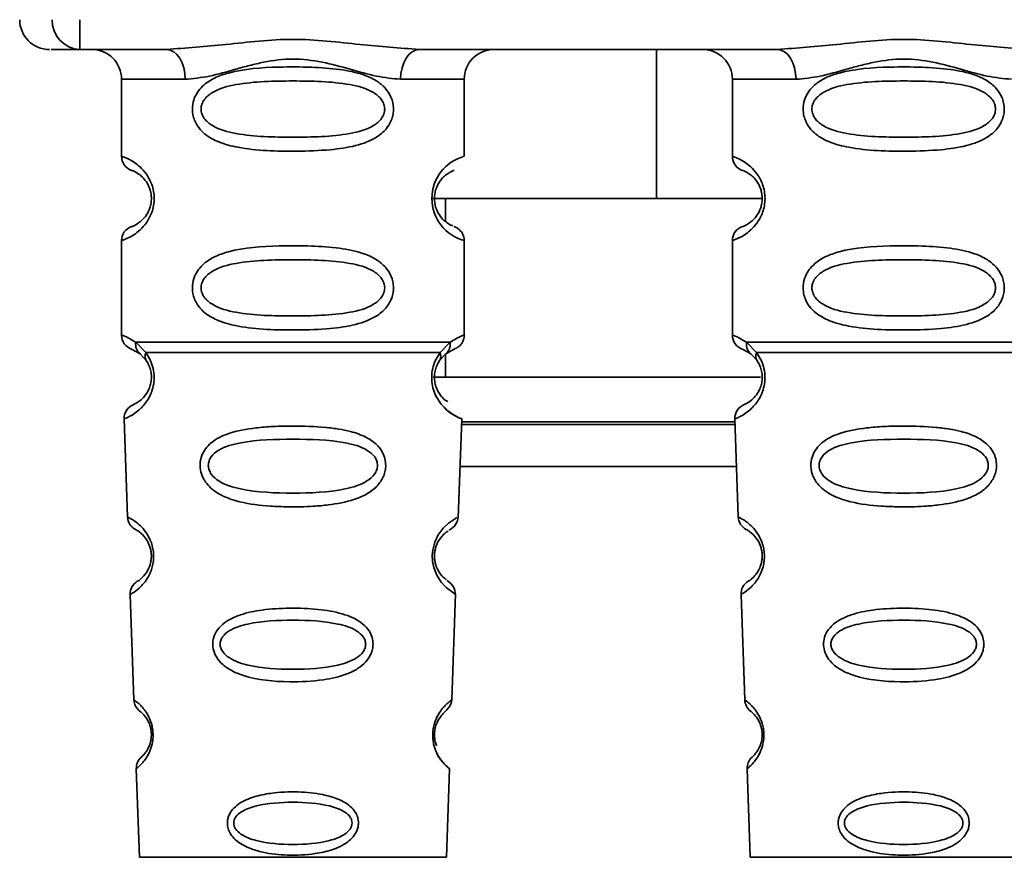
# Paper-space layout 'Blatt1' of a CAD drawing. Units: millimetres. Extents: x 0 to 5940, y 0 to 4200.
# Drawn here: x 1253 to 1286, y 2686 to 2714 of the extents above; entities that cross this region are included whole.
import ezdxf

# ---------------------------------------------------------------- set-up
doc = ezdxf.new("R2010")
doc.units = ezdxf.units.MM
doc.header["$LTSCALE"] = 10

psp = doc.layouts.new('Blatt1')

# ---------------------------------------------------------------- linework, layer by layer
at = {"color": 7, "linetype": 'Continuous', "lineweight": 35}
for p, q in [((1255.433, 2713.943), (1255.433, 2712.943)), ((1258.339, 2712.943), (1255.433, 2712.943)), ((1278.839, 2712.943), (1266.824, 2712.943)), ((1274.779, 2707.943), (1274.779, 2712.943)), ((1256.831, 2711.943), (1256.831, 2709.357)), ((1256.831, 2711.943), (1258.967, 2711.943)), ((1266.195, 2711.943), (1268.331, 2711.943)), ((1268.331, 2709.357), (1268.331, 2711.943)), ((1277.331, 2711.943), (1277.331, 2709.357)), ((1277.331, 2711.943), (1279.467, 2711.943)), ((1267.239, 2707.943), (1274.779, 2707.943)), ((1267.707, 2707.943), (1267.707, 2707.177)), ((1278.331, 2707.943), (1274.779, 2707.943)), ((1256.831, 2706.529), (1256.831, 2703.357)), ((1268.331, 2703.357), (1268.331, 2706.529)), ((1277.331, 2706.529), (1277.331, 2703.357)), ((1257.305, 2703.118), (1257.642, 2702.769)), ((1267.52, 2702.769), (1267.857, 2703.118)), ((1277.805, 2703.118), (1278.142, 2702.769)), ((1257.165, 2702.886), (1257.453, 2702.726)), ((1257.453, 2702.726), (1257.658, 2702.505)), ((1267.504, 2702.505), (1267.709, 2702.726)), ((1267.707, 2702.723), (1267.707, 2701.943)), ((1267.709, 2702.726), (1267.998, 2702.886)), ((1277.665, 2702.886), (1277.953, 2702.726)), ((1277.953, 2702.726), (1278.158, 2702.505)), ((1267.287, 2701.943), (1278.279, 2701.943)), ((1256.915, 2700.544), (1257.03, 2697.253)), ((1268.132, 2697.229), (1268.247, 2700.544)), ((1268.241, 2700.357), (1277.422, 2700.357)), ((1277.419, 2700.443), (1268.244, 2700.443)), ((1277.415, 2700.544), (1277.53, 2697.253)), ((1268.192, 2698.943), (1277.471, 2698.943)), ((1257.121, 2694.65), (1257.244, 2691.116)), ((1267.918, 2691.116), (1268.042, 2694.67)), ((1277.621, 2694.65), (1277.744, 2691.116)), ((1257.325, 2688.802), (1257.429, 2685.829)), ((1267.734, 2685.829), (1267.837, 2688.802)), ((1277.825, 2688.802), (1277.929, 2685.829)), ((1257.429, 2685.829), (1267.734, 2685.829)), ((1277.929, 2685.829), (1288.234, 2685.829))]:
    psp.add_line(p, q, dxfattribs=at)
at = {"color": 7, "linetype": 'Continuous', "lineweight": 35, "flags": 128}
for points in [[(1258.967, 2711.943), (1258.955, 2712.138), (1258.919, 2712.326), (1258.861, 2712.499), (1258.783, 2712.65), (1258.688, 2712.775), (1258.579, 2712.867), (1258.461, 2712.924), (1258.339, 2712.943)], [(1266.824, 2712.943), (1266.701, 2712.924), (1266.583, 2712.867), (1266.475, 2712.775), (1266.379, 2712.65), (1266.301, 2712.499), (1266.243, 2712.326), (1266.207, 2712.138), (1266.195, 2711.943)], [(1279.467, 2711.943), (1279.455, 2712.138), (1279.419, 2712.326), (1279.361, 2712.499), (1279.283, 2712.65), (1279.188, 2712.775), (1279.079, 2712.867), (1278.961, 2712.924), (1278.839, 2712.943)], [(1268.006, 2694.671), (1268.03, 2694.657), (1267.724, 2694.882), (1267.556, 2695.066), (1267.407, 2695.302), (1267.308, 2695.554), (1267.267, 2695.756), (1267.256, 2695.965), (1267.272, 2696.14), (1267.343, 2696.411), (1267.46, 2696.652), (1267.624, 2696.874), (1267.803, 2697.045), (1268.033, 2697.201), (1268.045, 2697.208), (1268.052, 2697.212), (1268.052, 2697.212), (1268.053, 2697.212), (1268.053, 2697.212), (1268.053, 2697.212), (1268.053, 2697.212), (1268.053, 2697.212), (1268.053, 2697.212), (1268.087, 2697.23)]]:
    psp.add_lwpolyline(points, dxfattribs=at)
at = {"color": 7, "linetype": 'Continuous', "lineweight": 35}
for centre, radius, start, end in [((1254.411, 2713.943), 1, 180, 270), ((1255.47, 2713.908), 0.966, 177.9134, 267.7491), ((1255.831, 2711.943), 1, 0, 90), ((1269.331, 2711.943), 1, 90, 180), ((1276.331, 2711.943), 1, 0, 90), ((1257.331, 2709.357), 0.5, 180, 250.5288), ((1268.713, 2707.943), 1.465, 105.1096, 254.8904), ((1277.831, 2709.357), 0.5, 180, 250.5288), ((1257.331, 2706.529), 0.5, 109.4712, 180), ((1277.831, 2706.529), 0.5, 109.4712, 180), ((1257.331, 2703.357), 0.5, 180, 250.5288), ((1277.831, 2703.357), 0.5, 180, 250.5288), ((1257.415, 2700.561), 0.5, 112.8915, 182), ((1277.915, 2700.561), 0.5, 112.8915, 182), ((1257.53, 2697.271), 0.5, 182, 242.2512), ((1278.03, 2697.271), 0.5, 182, 242.2512), ((1257.621, 2694.668), 0.5, 121.7488, 182), ((1278.121, 2694.668), 0.5, 121.7488, 182), ((1257.744, 2691.134), 0.5, 182, 232.521), ((1278.244, 2691.134), 0.5, 182, 232.521), ((1257.825, 2688.819), 0.5, 131.479, 182), ((1278.325, 2688.819), 0.5, 131.479, 182)]:
    psp.add_arc(centre, radius, start, end, dxfattribs=at)
for points, knots in [([(1258.339, 2712.943), (1258.997, 2712.994), (1260.375, 2713.1), (1262.581, 2713.377), (1264.788, 2713.1), (1266.165, 2712.994), (1266.824, 2712.943)], [0, 0, 0, 0, 0.23916, 0.500012, 0.760859, 1, 1, 1, 1]), ([(1278.839, 2712.943), (1279.497, 2712.994), (1280.875, 2713.1), (1283.081, 2713.377), (1285.288, 2713.1), (1286.665, 2712.994), (1287.324, 2712.943)], [0, 0, 0, 0, 0.2391603, 0.5000117, 0.7608587, 1, 1, 1, 1]), ([(1255.433, 2712.943), (1255.099, 2712.943), (1254.503, 2712.943), (1254.477, 2712.943), (1254.465, 2712.943)], [0, 0, 0, 0, 0.559545, 1, 1, 1, 1]), ([(1266.195, 2711.943), (1265.928, 2711.969), (1265.392, 2712.02), (1264.505, 2712.284), (1263.574, 2712.537), (1262.581, 2712.662), (1261.755, 2712.559), (1261.124, 2712.409), (1260.51, 2712.241), (1259.77, 2712.019), (1259.234, 2711.968), (1258.967, 2711.943)], [0, 0, 0, 0, 0.12455, 0.249954, 0.375378, 0.499928, 0.624498, 0.687186, 0.750025, 0.875449, 1, 1, 1, 1]), ([(1286.695, 2711.943), (1286.428, 2711.969), (1285.892, 2712.02), (1285.005, 2712.284), (1284.074, 2712.537), (1283.081, 2712.662), (1282.255, 2712.559), (1281.624, 2712.409), (1281.01, 2712.241), (1280.27, 2712.019), (1279.734, 2711.968), (1279.467, 2711.943)], [0, 0, 0, 0, 0.12455, 0.249954, 0.375378, 0.499928, 0.624498, 0.687186, 0.750025, 0.875449, 1, 1, 1, 1]), ([(1265.957, 2710.943), (1265.954, 2710.886), (1265.948, 2710.77), (1265.889, 2710.56), (1265.737, 2710.275), (1265.346, 2709.93), (1264.687, 2709.687), (1263.765, 2709.556), (1262.425, 2709.511), (1261.117, 2709.549), (1260.121, 2709.803), (1259.681, 2710.04), (1259.416, 2710.304), (1259.284, 2710.534), (1259.211, 2710.775), (1259.195, 2711.043), (1259.266, 2711.322), (1259.408, 2711.569), (1259.628, 2711.798), (1259.964, 2712.008), (1260.764, 2712.286), (1261.89, 2712.361), (1263.165, 2712.359), (1264.128, 2712.292), (1264.86, 2712.147), (1265.368, 2711.919), (1265.682, 2711.668), (1265.861, 2711.398), (1265.944, 2711.153), (1265.953, 2711.012), (1265.957, 2710.943)], [0, 0, 0, 0, 0.0102005, 0.0207559, 0.0392255, 0.0700133, 0.1214434, 0.1748939, 0.2427276, 0.3613144, 0.4041843, 0.4393285, 0.4589125, 0.4765943, 0.4887814, 0.5045468, 0.523557, 0.5397989, 0.5577196, 0.5851956, 0.6173855, 0.7221028, 0.7866186, 0.8441752, 0.8965528, 0.9269858, 0.9531703, 0.974931, 0.9877522, 1, 1, 1, 1]), ([(1286.457, 2710.943), (1286.454, 2710.886), (1286.448, 2710.77), (1286.389, 2710.56), (1286.237, 2710.275), (1285.846, 2709.93), (1285.187, 2709.687), (1284.265, 2709.556), (1282.925, 2709.511), (1281.617, 2709.549), (1280.621, 2709.803), (1280.181, 2710.04), (1279.916, 2710.304), (1279.784, 2710.534), (1279.711, 2710.775), (1279.695, 2711.043), (1279.766, 2711.322), (1279.908, 2711.569), (1280.128, 2711.798), (1280.464, 2712.008), (1281.264, 2712.286), (1282.39, 2712.361), (1283.665, 2712.359), (1284.628, 2712.292), (1285.36, 2712.147), (1285.868, 2711.919), (1286.182, 2711.668), (1286.361, 2711.398), (1286.444, 2711.153), (1286.453, 2711.012), (1286.457, 2710.943)], [0, 0, 0, 0, 0.010201, 0.020756, 0.039226, 0.070013, 0.121443, 0.174894, 0.242728, 0.361314, 0.404184, 0.439328, 0.458912, 0.476594, 0.488781, 0.504547, 0.523557, 0.539799, 0.55772, 0.585196, 0.617386, 0.722103, 0.786619, 0.844175, 0.896553, 0.926986, 0.95317, 0.974931, 0.987752, 1, 1, 1, 1]), ([(1265.663, 2710.943), (1265.658, 2710.888), (1265.645, 2710.775), (1265.528, 2710.566), (1265.166, 2710.275), (1264.164, 2710.018), (1262.581, 2709.989), (1260.999, 2710.017), (1260.051, 2710.262), (1259.723, 2710.494), (1259.6, 2710.625), (1259.52, 2710.776), (1259.489, 2710.943), (1259.519, 2711.111), (1259.632, 2711.32), (1259.998, 2711.612), (1260.997, 2711.868), (1262.582, 2711.898), (1264.164, 2711.868), (1265.166, 2711.612), (1265.529, 2711.32), (1265.646, 2711.11), (1265.658, 2710.997), (1265.663, 2710.943)], [0, 0, 0, 0, 0.011634, 0.023932, 0.051138, 0.113547, 0.249964, 0.386378, 0.448774, 0.463369, 0.476129, 0.488517, 0.500058, 0.511545, 0.524007, 0.551227, 0.613625, 0.750035, 0.886454, 0.948843, 0.976063, 0.98857, 1, 1, 1, 1]), ([(1286.163, 2710.943), (1286.158, 2710.888), (1286.145, 2710.775), (1286.028, 2710.566), (1285.666, 2710.275), (1284.664, 2710.018), (1283.081, 2709.989), (1281.499, 2710.017), (1280.551, 2710.262), (1280.223, 2710.494), (1280.1, 2710.625), (1280.02, 2710.776), (1279.989, 2710.943), (1280.019, 2711.111), (1280.132, 2711.32), (1280.498, 2711.612), (1281.497, 2711.868), (1283.082, 2711.898), (1284.664, 2711.868), (1285.666, 2711.612), (1286.029, 2711.32), (1286.146, 2711.11), (1286.158, 2710.997), (1286.163, 2710.943)], [0, 0, 0, 0, 0.011634, 0.0239322, 0.0511377, 0.1135471, 0.2499637, 0.3863785, 0.4487743, 0.4633691, 0.4761294, 0.4885166, 0.5000581, 0.511545, 0.5240072, 0.5512273, 0.613625, 0.7500353, 0.8864541, 0.9488432, 0.9760625, 0.9885697, 1, 1, 1, 1]), ([(1256.831, 2709.357), (1256.858, 2709.35), (1256.905, 2709.336), (1257.19, 2709.208), (1257.45, 2709.01), (1257.664, 2708.782), (1257.83, 2708.485), (1257.911, 2708.187), (1257.934, 2707.942), (1257.911, 2707.699), (1257.83, 2707.4), (1257.665, 2707.107), (1257.444, 2706.87), (1257.173, 2706.668), (1256.897, 2706.547), (1256.854, 2706.535), (1256.831, 2706.529)], [0, 0, 0, 0, 0.150725, 0.267591, 0.324108, 0.383898, 0.441886, 0.471397, 0.499961, 0.528883, 0.558089, 0.616222, 0.674351, 0.738405, 0.860657, 1, 1, 1, 1]), ([(1277.331, 2709.357), (1277.358, 2709.35), (1277.405, 2709.336), (1277.69, 2709.208), (1277.95, 2709.01), (1278.164, 2708.782), (1278.33, 2708.485), (1278.411, 2708.187), (1278.434, 2707.942), (1278.411, 2707.699), (1278.33, 2707.4), (1278.165, 2707.107), (1277.944, 2706.87), (1277.673, 2706.668), (1277.397, 2706.547), (1277.354, 2706.535), (1277.331, 2706.529)], [0, 0, 0, 0, 0.150725, 0.267591, 0.324108, 0.383898, 0.441886, 0.471397, 0.499961, 0.528883, 0.558089, 0.616222, 0.674351, 0.738405, 0.860657, 1, 1, 1, 1]), ([(1257.165, 2708.886), (1257.207, 2708.879), (1257.269, 2708.869), (1257.608, 2708.612), (1257.768, 2708.32), (1257.822, 2708.11), (1257.836, 2707.943), (1257.822, 2707.776), (1257.768, 2707.566), (1257.609, 2707.275), (1257.268, 2707.017), (1257.207, 2707.007), (1257.165, 2707)], [0, 0, 0, 0, 0.272886, 0.397681, 0.452115, 0.477196, 0.499978, 0.522952, 0.547878, 0.602315, 0.727127, 1, 1, 1, 1]), ([(1267.949, 2707.025), (1267.914, 2707.032), (1267.858, 2707.044), (1267.554, 2707.275), (1267.395, 2707.565), (1267.341, 2707.775), (1267.327, 2707.942), (1267.341, 2708.11), (1267.394, 2708.32), (1267.554, 2708.611), (1267.894, 2708.869), (1267.956, 2708.879), (1267.998, 2708.886)], [0, 0, 0, 0, 0.230139, 0.362309, 0.419934, 0.445981, 0.470624, 0.494792, 0.521315, 0.578949, 0.711099, 1, 1, 1, 1]), ([(1277.665, 2708.886), (1277.707, 2708.879), (1277.769, 2708.869), (1278.108, 2708.612), (1278.268, 2708.32), (1278.322, 2708.11), (1278.336, 2707.943), (1278.322, 2707.776), (1278.268, 2707.566), (1278.109, 2707.275), (1277.768, 2707.017), (1277.707, 2707.007), (1277.665, 2707)], [0, 0, 0, 0, 0.272886, 0.397681, 0.452115, 0.477196, 0.499978, 0.522952, 0.547878, 0.602315, 0.727127, 1, 1, 1, 1]), ([(1268.331, 2706.529), (1268.327, 2706.579), (1268.318, 2706.68), (1268.242, 2706.822), (1268.129, 2706.939), (1268.032, 2706.983), (1267.985, 2707.005)], [0, 0, 0, 0, 0.251104, 0.507195, 0.759591, 1, 1, 1, 1]), ([(1265.957, 2704.943), (1265.954, 2704.886), (1265.948, 2704.77), (1265.889, 2704.56), (1265.737, 2704.275), (1265.346, 2703.93), (1264.687, 2703.687), (1263.765, 2703.556), (1262.425, 2703.511), (1261.117, 2703.549), (1260.121, 2703.803), (1259.681, 2704.04), (1259.416, 2704.304), (1259.284, 2704.534), (1259.211, 2704.775), (1259.195, 2705.043), (1259.266, 2705.322), (1259.408, 2705.569), (1259.628, 2705.798), (1259.964, 2706.008), (1260.764, 2706.286), (1261.89, 2706.361), (1263.165, 2706.359), (1264.128, 2706.292), (1264.86, 2706.147), (1265.368, 2705.919), (1265.682, 2705.668), (1265.861, 2705.398), (1265.944, 2705.153), (1265.953, 2705.012), (1265.957, 2704.943)], [0, 0, 0, 0, 0.010201, 0.020756, 0.039226, 0.070013, 0.121443, 0.174894, 0.242728, 0.361314, 0.404184, 0.439328, 0.458912, 0.476594, 0.488781, 0.504547, 0.523557, 0.539799, 0.55772, 0.585196, 0.617386, 0.722103, 0.786619, 0.844175, 0.896553, 0.926986, 0.95317, 0.974931, 0.987752, 1, 1, 1, 1]), ([(1286.457, 2704.943), (1286.454, 2704.886), (1286.448, 2704.77), (1286.389, 2704.56), (1286.237, 2704.275), (1285.846, 2703.93), (1285.187, 2703.687), (1284.265, 2703.556), (1282.925, 2703.511), (1281.617, 2703.549), (1280.621, 2703.803), (1280.181, 2704.04), (1279.916, 2704.304), (1279.784, 2704.534), (1279.711, 2704.775), (1279.695, 2705.043), (1279.766, 2705.322), (1279.908, 2705.569), (1280.128, 2705.798), (1280.464, 2706.008), (1281.264, 2706.286), (1282.39, 2706.361), (1283.665, 2706.359), (1284.628, 2706.292), (1285.36, 2706.147), (1285.868, 2705.919), (1286.182, 2705.668), (1286.361, 2705.398), (1286.444, 2705.153), (1286.453, 2705.012), (1286.457, 2704.943)], [0, 0, 0, 0, 0.010201, 0.020756, 0.039226, 0.070013, 0.121443, 0.174894, 0.242728, 0.361314, 0.404184, 0.439328, 0.458912, 0.476594, 0.488781, 0.504547, 0.523557, 0.539799, 0.55772, 0.585196, 0.617386, 0.722103, 0.786619, 0.844175, 0.896553, 0.926986, 0.95317, 0.974931, 0.987752, 1, 1, 1, 1]), ([(1265.663, 2704.943), (1265.658, 2704.888), (1265.645, 2704.775), (1265.528, 2704.566), (1265.166, 2704.275), (1264.164, 2704.018), (1262.581, 2703.989), (1260.999, 2704.017), (1260.051, 2704.262), (1259.723, 2704.494), (1259.6, 2704.625), (1259.52, 2704.776), (1259.489, 2704.943), (1259.519, 2705.111), (1259.632, 2705.32), (1259.998, 2705.612), (1260.997, 2705.868), (1262.582, 2705.898), (1264.164, 2705.868), (1265.166, 2705.612), (1265.529, 2705.32), (1265.646, 2705.11), (1265.658, 2704.997), (1265.663, 2704.943)], [0, 0, 0, 0, 0.011634, 0.023932, 0.051138, 0.113547, 0.249964, 0.386378, 0.448774, 0.463369, 0.476129, 0.488517, 0.500058, 0.511545, 0.524007, 0.551227, 0.613625, 0.750035, 0.886454, 0.948843, 0.976063, 0.98857, 1, 1, 1, 1]), ([(1286.163, 2704.943), (1286.158, 2704.888), (1286.145, 2704.775), (1286.028, 2704.566), (1285.666, 2704.275), (1284.664, 2704.018), (1283.081, 2703.989), (1281.499, 2704.017), (1280.551, 2704.262), (1280.223, 2704.494), (1280.1, 2704.625), (1280.02, 2704.776), (1279.989, 2704.943), (1280.019, 2705.111), (1280.132, 2705.32), (1280.498, 2705.612), (1281.497, 2705.868), (1283.082, 2705.898), (1284.664, 2705.868), (1285.666, 2705.612), (1286.029, 2705.32), (1286.146, 2705.11), (1286.158, 2704.997), (1286.163, 2704.943)], [0, 0, 0, 0, 0.011634, 0.023932, 0.051138, 0.113547, 0.249964, 0.386378, 0.448774, 0.463369, 0.476129, 0.488517, 0.500058, 0.511545, 0.524007, 0.551227, 0.613625, 0.750035, 0.886454, 0.948843, 0.976063, 0.98857, 1, 1, 1, 1]), ([(1256.831, 2703.357), (1256.854, 2703.355), (1256.897, 2703.351), (1257.172, 2703.194), (1257.305, 2703.118)], [0, 0, 0, 0, 0.515102, 1, 1, 1, 1]), ([(1267.857, 2703.118), (1267.982, 2703.192), (1268.239, 2703.344), (1268.374, 2703.373), (1268.331, 2703.357), (1268.331, 2703.357)], [0, 0, 0, 0, 0.48768, 0.999896, 1, 1, 1, 1]), ([(1267.998, 2702.886), (1268.044, 2702.907), (1268.137, 2702.949), (1268.246, 2703.064), (1268.318, 2703.205), (1268.327, 2703.307), (1268.331, 2703.357)], [0, 0, 0, 0, 0.243986, 0.5, 0.756014, 1, 1, 1, 1]), ([(1277.331, 2703.357), (1277.354, 2703.355), (1277.397, 2703.351), (1277.672, 2703.194), (1277.805, 2703.118)], [0, 0, 0, 0, 0.515102, 1, 1, 1, 1]), ([(1257.453, 2702.726), (1257.428, 2702.75), (1257.376, 2702.798), (1257.326, 2702.895), (1257.299, 2703.003), (1257.303, 2703.08), (1257.305, 2703.118)], [0, 0, 0, 0, 0.246339, 0.5, 0.753661, 1, 1, 1, 1]), ([(1267.857, 2703.118), (1267.859, 2703.08), (1267.864, 2703.003), (1267.836, 2702.895), (1267.786, 2702.798), (1267.735, 2702.75), (1267.709, 2702.726)], [0, 0, 0, 0, 0.246335, 0.499993, 0.753655, 1, 1, 1, 1]), ([(1277.953, 2702.726), (1277.928, 2702.75), (1277.876, 2702.798), (1277.826, 2702.895), (1277.799, 2703.003), (1277.803, 2703.08), (1277.805, 2703.118)], [0, 0, 0, 0, 0.2463387, 0.5, 0.7536613, 1, 1, 1, 1]), ([(1257.642, 2702.769), (1257.689, 2702.7), (1257.777, 2702.571), (1257.88, 2702.309), (1257.933, 2702.016), (1257.917, 2701.716), (1257.845, 2701.442), (1257.695, 2701.138), (1257.407, 2700.802), (1257.017, 2700.577), (1256.952, 2700.556), (1256.915, 2700.544)], [0, 0, 0, 0, 0.064193, 0.122042, 0.181033, 0.239778, 0.297299, 0.360828, 0.486293, 0.704662, 1, 1, 1, 1]), ([(1257.658, 2702.505), (1257.648, 2702.523), (1257.628, 2702.56), (1257.616, 2702.625), (1257.619, 2702.695), (1257.635, 2702.744), (1257.642, 2702.769)], [0, 0, 0, 0, 0.247778, 0.5, 0.752222, 1, 1, 1, 1]), ([(1268.247, 2700.544), (1268.21, 2700.556), (1268.146, 2700.576), (1267.756, 2700.803), (1267.467, 2701.138), (1267.318, 2701.442), (1267.245, 2701.716), (1267.23, 2702.016), (1267.282, 2702.309), (1267.386, 2702.571), (1267.474, 2702.7), (1267.52, 2702.769)], [0, 0, 0, 0, 0.295557, 0.513717, 0.639169, 0.702596, 0.760149, 0.818976, 0.877993, 0.935765, 1, 1, 1, 1]), ([(1267.52, 2702.769), (1267.528, 2702.744), (1267.543, 2702.695), (1267.546, 2702.625), (1267.535, 2702.56), (1267.514, 2702.523), (1267.504, 2702.505)], [0, 0, 0, 0, 0.2477726, 0.4999892, 0.7522113, 1, 1, 1, 1]), ([(1278.142, 2702.769), (1278.189, 2702.7), (1278.277, 2702.571), (1278.38, 2702.309), (1278.433, 2702.016), (1278.417, 2701.716), (1278.345, 2701.442), (1278.195, 2701.138), (1277.907, 2700.802), (1277.517, 2700.577), (1277.452, 2700.556), (1277.415, 2700.544)], [0, 0, 0, 0, 0.064193, 0.122042, 0.181033, 0.239778, 0.297299, 0.360828, 0.486293, 0.704662, 1, 1, 1, 1]), ([(1278.158, 2702.505), (1278.148, 2702.523), (1278.128, 2702.56), (1278.116, 2702.625), (1278.119, 2702.695), (1278.135, 2702.744), (1278.142, 2702.769)], [0, 0, 0, 0, 0.247778, 0.5, 0.752222, 1, 1, 1, 1]), ([(1257.658, 2702.505), (1257.686, 2702.461), (1257.738, 2702.379), (1257.793, 2702.23), (1257.82, 2702.102), (1257.831, 2702.002), (1257.832, 2701.902), (1257.82, 2701.771), (1257.782, 2701.615), (1257.689, 2701.41), (1257.493, 2701.166), (1257.27, 2701.042), (1257.237, 2701.029), (1257.22, 2701.022)], [0, 0, 0, 0, 0.058745, 0.110581, 0.135315, 0.15916, 0.182987, 0.207562, 0.257353, 0.315839, 0.44033, 0.71384, 1, 1, 1, 1]), ([(1267.776, 2701.124), (1267.725, 2701.154), (1267.639, 2701.203), (1267.473, 2701.411), (1267.381, 2701.615), (1267.342, 2701.771), (1267.33, 2701.902), (1267.331, 2702.003), (1267.342, 2702.103), (1267.37, 2702.23), (1267.425, 2702.379), (1267.476, 2702.461), (1267.504, 2702.505)], [0, 0, 0, 0, 0.302289, 0.499522, 0.592138, 0.670991, 0.710162, 0.747885, 0.785797, 0.825515, 0.905684, 1, 1, 1, 1]), ([(1278.158, 2702.505), (1278.186, 2702.461), (1278.238, 2702.379), (1278.293, 2702.23), (1278.32, 2702.102), (1278.331, 2702.002), (1278.332, 2701.902), (1278.32, 2701.771), (1278.282, 2701.615), (1278.189, 2701.41), (1277.993, 2701.166), (1277.77, 2701.042), (1277.737, 2701.029), (1277.72, 2701.022)], [0, 0, 0, 0, 0.058745, 0.110581, 0.135315, 0.15916, 0.182987, 0.207562, 0.257353, 0.315839, 0.44033, 0.71384, 1, 1, 1, 1]), ([(1267.313, 2701.492), (1267.315, 2701.481), (1267.342, 2701.374), (1267.473, 2701.144), (1267.774, 2700.773), (1268.161, 2700.575), (1268.218, 2700.555), (1268.247, 2700.544)], [0, 0, 0, 0, 0.010263, 0.099734, 0.276426, 0.628556, 1, 1, 1, 1]), ([(1265.698, 2698.98), (1265.694, 2698.922), (1265.686, 2698.804), (1265.613, 2698.57), (1265.433, 2698.288), (1265.158, 2698.073), (1264.878, 2697.929), (1264.448, 2697.765), (1263.984, 2697.679), (1263.519, 2697.63), (1263.075, 2697.597), (1262.505, 2697.585), (1261.673, 2697.617), (1260.97, 2697.702), (1260.374, 2697.883), (1260.029, 2698.056), (1259.778, 2698.255), (1259.629, 2698.44), (1259.544, 2698.603), (1259.495, 2698.739), (1259.464, 2698.895), (1259.463, 2699.052), (1259.486, 2699.195), (1259.537, 2699.359), (1259.646, 2699.554), (1259.925, 2699.841), (1260.483, 2700.111), (1261.208, 2700.238), (1261.941, 2700.295), (1262.726, 2700.311), (1263.471, 2700.287), (1264.108, 2700.208), (1264.57, 2700.115), (1265.015, 2699.963), (1265.338, 2699.745), (1265.508, 2699.553), (1265.604, 2699.403), (1265.683, 2699.213), (1265.693, 2699.056), (1265.698, 2698.98)], [0, 0, 0, 0, 0.011162, 0.022755, 0.047507, 0.077604, 0.094659, 0.113319, 0.172802, 0.188755, 0.205542, 0.259762, 0.298644, 0.366846, 0.398758, 0.426439, 0.446999, 0.465363, 0.474645, 0.483599, 0.493714, 0.505416, 0.513577, 0.521915, 0.53935, 0.558746, 0.605894, 0.668612, 0.70689, 0.749958, 0.820438, 0.850609, 0.877513, 0.916192, 0.948444, 0.959451, 0.969763, 0.985287, 1, 1, 1, 1]), ([(1286.198, 2698.98), (1286.194, 2698.922), (1286.186, 2698.804), (1286.113, 2698.57), (1285.933, 2698.288), (1285.658, 2698.073), (1285.378, 2697.929), (1284.948, 2697.765), (1284.484, 2697.679), (1284.019, 2697.63), (1283.575, 2697.597), (1283.005, 2697.585), (1282.173, 2697.617), (1281.47, 2697.702), (1280.874, 2697.883), (1280.529, 2698.056), (1280.278, 2698.255), (1280.129, 2698.44), (1280.044, 2698.603), (1279.995, 2698.739), (1279.964, 2698.895), (1279.963, 2699.052), (1279.986, 2699.195), (1280.037, 2699.359), (1280.146, 2699.554), (1280.425, 2699.841), (1280.983, 2700.111), (1281.708, 2700.238), (1282.441, 2700.295), (1283.226, 2700.311), (1283.971, 2700.287), (1284.608, 2700.208), (1285.07, 2700.115), (1285.515, 2699.963), (1285.838, 2699.745), (1286.008, 2699.553), (1286.104, 2699.403), (1286.183, 2699.213), (1286.193, 2699.056), (1286.198, 2698.98)], [0, 0, 0, 0, 0.011162, 0.022755, 0.047507, 0.077604, 0.094659, 0.113319, 0.172802, 0.188755, 0.205542, 0.259762, 0.298644, 0.366846, 0.398758, 0.426439, 0.446999, 0.465363, 0.474645, 0.483599, 0.493714, 0.505416, 0.513577, 0.521915, 0.53935, 0.558746, 0.605894, 0.668612, 0.70689, 0.749958, 0.820438, 0.850609, 0.877513, 0.916192, 0.948444, 0.959451, 0.969763, 0.985287, 1, 1, 1, 1]), ([(1265.42, 2698.979), (1265.415, 2698.93), (1265.403, 2698.826), (1265.292, 2698.631), (1264.959, 2698.353), (1264.036, 2698.085), (1262.579, 2698.033), (1261.12, 2698.085), (1260.201, 2698.354), (1259.866, 2698.634), (1259.761, 2698.829), (1259.733, 2698.983), (1259.76, 2699.137), (1259.864, 2699.329), (1260.202, 2699.596), (1261.125, 2699.838), (1262.585, 2699.879), (1264.042, 2699.838), (1264.967, 2699.594), (1265.3, 2699.326), (1265.407, 2699.133), (1265.416, 2699.029), (1265.42, 2698.979)], [0, 0, 0, 0, 0.01142, 0.023977, 0.051231, 0.113616, 0.250015, 0.386383, 0.448718, 0.475921, 0.488457, 0.49987, 0.511362, 0.523807, 0.551046, 0.613547, 0.75002, 0.886492, 0.948929, 0.976102, 0.988558, 1, 1, 1, 1]), ([(1285.92, 2698.979), (1285.915, 2698.93), (1285.903, 2698.826), (1285.792, 2698.631), (1285.459, 2698.353), (1284.536, 2698.085), (1283.079, 2698.033), (1281.62, 2698.085), (1280.701, 2698.354), (1280.366, 2698.634), (1280.261, 2698.829), (1280.233, 2698.983), (1280.26, 2699.137), (1280.364, 2699.329), (1280.702, 2699.596), (1281.625, 2699.838), (1283.085, 2699.879), (1284.542, 2699.838), (1285.467, 2699.594), (1285.8, 2699.326), (1285.907, 2699.133), (1285.916, 2699.029), (1285.92, 2698.979)], [0, 0, 0, 0, 0.01142, 0.023977, 0.051231, 0.113616, 0.250015, 0.386383, 0.448718, 0.475921, 0.488457, 0.49987, 0.511362, 0.523807, 0.551046, 0.613547, 0.75002, 0.886492, 0.948929, 0.976102, 0.988558, 1, 1, 1, 1]), ([(1257.03, 2697.253), (1257.048, 2697.246), (1257.08, 2697.233), (1257.29, 2697.108), (1257.498, 2696.927), (1257.677, 2696.712), (1257.814, 2696.454), (1257.887, 2696.192), (1257.911, 2695.982), (1257.903, 2695.771), (1257.851, 2695.506), (1257.734, 2695.239), (1257.57, 2695.01), (1257.373, 2694.814), (1257.17, 2694.674), (1257.138, 2694.658), (1257.121, 2694.65)], [0, 0, 0, 0, 0.139873, 0.255263, 0.323092, 0.38094, 0.441434, 0.471578, 0.500069, 0.528691, 0.558651, 0.61896, 0.676962, 0.744451, 0.860964, 1, 1, 1, 1]), ([(1267.826, 2696.806), (1267.909, 2696.867), (1268.079, 2696.991), (1268.114, 2697.164), (1268.133, 2697.253)], [0, 0, 0, 0, 0.48635, 1, 1, 1, 1]), ([(1277.53, 2697.253), (1277.548, 2697.246), (1277.58, 2697.233), (1277.79, 2697.108), (1277.998, 2696.927), (1278.177, 2696.712), (1278.314, 2696.454), (1278.387, 2696.192), (1278.411, 2695.982), (1278.403, 2695.771), (1278.351, 2695.506), (1278.234, 2695.239), (1278.07, 2695.01), (1277.873, 2694.814), (1277.67, 2694.674), (1277.638, 2694.658), (1277.621, 2694.65)], [0, 0, 0, 0, 0.139873, 0.255263, 0.323092, 0.38094, 0.441434, 0.471578, 0.500069, 0.528691, 0.558651, 0.61896, 0.676962, 0.744451, 0.860964, 1, 1, 1, 1]), ([(1257.297, 2696.828), (1257.33, 2696.817), (1257.378, 2696.8), (1257.643, 2696.558), (1257.772, 2696.304), (1257.818, 2696.124), (1257.834, 2695.981), (1257.829, 2695.838), (1257.797, 2695.656), (1257.688, 2695.393), (1257.438, 2695.126), (1257.39, 2695.106), (1257.357, 2695.093)], [0, 0, 0, 0, 0.272921, 0.397867, 0.452295, 0.477314, 0.500122, 0.523023, 0.547484, 0.602338, 0.727248, 1, 1, 1, 1]), ([(1267.733, 2695.15), (1267.711, 2695.161), (1267.671, 2695.181), (1267.473, 2695.394), (1267.366, 2695.656), (1267.333, 2695.839), (1267.329, 2695.983), (1267.345, 2696.126), (1267.392, 2696.306), (1267.519, 2696.557), (1267.732, 2696.753), (1267.771, 2696.77), (1267.794, 2696.78)], [0, 0, 0, 0, 0.208152, 0.366885, 0.43616, 0.468091, 0.497136, 0.52632, 0.558072, 0.627412, 0.786548, 1, 1, 1, 1]), ([(1277.797, 2696.828), (1277.83, 2696.817), (1277.878, 2696.8), (1278.143, 2696.558), (1278.272, 2696.304), (1278.318, 2696.124), (1278.334, 2695.981), (1278.329, 2695.838), (1278.297, 2695.656), (1278.188, 2695.393), (1277.938, 2695.126), (1277.89, 2695.106), (1277.857, 2695.093)], [0, 0, 0, 0, 0.272921, 0.397867, 0.452295, 0.477314, 0.500122, 0.523023, 0.547484, 0.602338, 0.727248, 1, 1, 1, 1]), ([(1268.042, 2694.65), (1268.029, 2694.74), (1268.005, 2694.915), (1267.842, 2695.053), (1267.763, 2695.12)], [0, 0, 0, 0, 0.514302, 1, 1, 1, 1]), ([(1265.272, 2692.98), (1265.268, 2692.925), (1265.26, 2692.813), (1265.188, 2692.603), (1265.028, 2692.366), (1264.746, 2692.142), (1264.279, 2691.919), (1263.513, 2691.748), (1262.322, 2691.69), (1261.25, 2691.79), (1260.537, 2692.074), (1260.227, 2692.28), (1260.053, 2692.479), (1259.943, 2692.683), (1259.888, 2692.862), (1259.89, 2693.115), (1259.969, 2693.368), (1260.162, 2693.615), (1260.45, 2693.823), (1260.91, 2694.016), (1261.593, 2694.155), (1262.478, 2694.205), (1263.394, 2694.172), (1264.238, 2694.034), (1264.831, 2693.782), (1265.133, 2693.457), (1265.253, 2693.218), (1265.266, 2693.057), (1265.272, 2692.98)], [0, 0, 0, 0, 0.012283, 0.025036, 0.049924, 0.077797, 0.11008, 0.172569, 0.258475, 0.377275, 0.410832, 0.439724, 0.465534, 0.471989, 0.493271, 0.506911, 0.528432, 0.552471, 0.580743, 0.613775, 0.67177, 0.741693, 0.813193, 0.876714, 0.939033, 0.963959, 0.98255, 1, 1, 1, 1]), ([(1285.772, 2692.98), (1285.768, 2692.925), (1285.76, 2692.813), (1285.688, 2692.603), (1285.528, 2692.366), (1285.246, 2692.142), (1284.779, 2691.919), (1284.013, 2691.748), (1282.822, 2691.69), (1281.75, 2691.79), (1281.037, 2692.074), (1280.727, 2692.28), (1280.553, 2692.479), (1280.443, 2692.683), (1280.388, 2692.862), (1280.39, 2693.115), (1280.469, 2693.368), (1280.662, 2693.615), (1280.95, 2693.823), (1281.41, 2694.016), (1282.093, 2694.155), (1282.978, 2694.205), (1283.894, 2694.172), (1284.738, 2694.034), (1285.331, 2693.782), (1285.633, 2693.457), (1285.753, 2693.218), (1285.766, 2693.057), (1285.772, 2692.98)], [0, 0, 0, 0, 0.012283, 0.025036, 0.049924, 0.077797, 0.11008, 0.172569, 0.258475, 0.377275, 0.410832, 0.439724, 0.465534, 0.471989, 0.493271, 0.506911, 0.528432, 0.552471, 0.580743, 0.613775, 0.67177, 0.741693, 0.813193, 0.876714, 0.939033, 0.963959, 0.98255, 1, 1, 1, 1]), ([(1265.023, 2692.979), (1265.018, 2692.936), (1265.008, 2692.847), (1264.913, 2692.678), (1264.627, 2692.433), (1263.833, 2692.179), (1262.58, 2692.111), (1261.325, 2692.18), (1260.534, 2692.435), (1260.246, 2692.681), (1260.155, 2692.849), (1260.132, 2692.982), (1260.155, 2693.114), (1260.244, 2693.281), (1260.534, 2693.518), (1261.328, 2693.752), (1262.584, 2693.811), (1263.837, 2693.752), (1264.633, 2693.516), (1264.919, 2693.278), (1265.011, 2693.111), (1265.019, 2693.022), (1265.023, 2692.979)], [0, 0, 0, 0, 0.0114045, 0.023957, 0.0512034, 0.1135996, 0.249995, 0.386365, 0.4487226, 0.4759251, 0.4884422, 0.4998824, 0.5113695, 0.5238151, 0.5510493, 0.6135521, 0.7500246, 0.886476, 0.9489211, 0.9761018, 0.9885656, 1, 1, 1, 1]), ([(1285.523, 2692.979), (1285.518, 2692.936), (1285.508, 2692.847), (1285.413, 2692.678), (1285.127, 2692.433), (1284.333, 2692.179), (1283.08, 2692.111), (1281.825, 2692.18), (1281.034, 2692.435), (1280.746, 2692.681), (1280.655, 2692.849), (1280.632, 2692.982), (1280.655, 2693.114), (1280.744, 2693.281), (1281.034, 2693.518), (1281.828, 2693.752), (1283.084, 2693.811), (1284.337, 2693.752), (1285.133, 2693.516), (1285.419, 2693.278), (1285.511, 2693.111), (1285.519, 2693.022), (1285.523, 2692.979)], [0, 0, 0, 0, 0.0114045, 0.023957, 0.0512034, 0.1135996, 0.249995, 0.386365, 0.4487226, 0.4759251, 0.4884422, 0.4998824, 0.5113695, 0.5238151, 0.5510493, 0.6135521, 0.7500246, 0.886476, 0.9489211, 0.9761018, 0.9885656, 1, 1, 1, 1]), ([(1257.244, 2691.116), (1257.256, 2691.109), (1257.278, 2691.094), (1257.455, 2690.953), (1257.676, 2690.702), (1257.82, 2690.38), (1257.873, 2690.158), (1257.891, 2689.981), (1257.886, 2689.804), (1257.851, 2689.58), (1257.73, 2689.248), (1257.527, 2688.98), (1257.358, 2688.827), (1257.336, 2688.81), (1257.325, 2688.802)], [0, 0, 0, 0, 0.128278, 0.255987, 0.381042, 0.441461, 0.471532, 0.500059, 0.528613, 0.55861, 0.618871, 0.743738, 0.87153, 1, 1, 1, 1]), ([(1267.837, 2688.802), (1267.837, 2688.802), (1267.856, 2688.786), (1267.791, 2688.838), (1267.661, 2688.957), (1267.51, 2689.148), (1267.394, 2689.352), (1267.311, 2689.582), (1267.276, 2689.806), (1267.271, 2689.984), (1267.29, 2690.16), (1267.343, 2690.382), (1267.488, 2690.703), (1267.708, 2690.954), (1267.884, 2691.094), (1267.907, 2691.109), (1267.918, 2691.116)], [0, 0, 0, 0, 0.00034, 0.128731, 0.256451, 0.323542, 0.381859, 0.442051, 0.472043, 0.500543, 0.529617, 0.559122, 0.619511, 0.744504, 0.87213, 1, 1, 1, 1]), ([(1267.64, 2690.666), (1267.714, 2690.74), (1267.867, 2690.893), (1267.901, 2691.04), (1267.918, 2691.116)], [0, 0, 0, 0, 0.481082, 1, 1, 1, 1]), ([(1277.744, 2691.116), (1277.756, 2691.109), (1277.778, 2691.094), (1277.955, 2690.953), (1278.176, 2690.702), (1278.32, 2690.38), (1278.373, 2690.158), (1278.391, 2689.981), (1278.386, 2689.804), (1278.351, 2689.58), (1278.23, 2689.248), (1278.027, 2688.98), (1277.858, 2688.827), (1277.836, 2688.81), (1277.825, 2688.802)], [0, 0, 0, 0, 0.128278, 0.255987, 0.381042, 0.441461, 0.471532, 0.500059, 0.528613, 0.55861, 0.618871, 0.743738, 0.87153, 1, 1, 1, 1]), ([(1257.44, 2690.737), (1257.464, 2690.723), (1257.501, 2690.702), (1257.695, 2690.472), (1257.787, 2690.253), (1257.821, 2690.1), (1257.833, 2689.981), (1257.83, 2689.864), (1257.809, 2689.709), (1257.733, 2689.482), (1257.553, 2689.234), (1257.518, 2689.21), (1257.494, 2689.194)], [0, 0, 0, 0, 0.272901, 0.397842, 0.452262, 0.477261, 0.500087, 0.522484, 0.545802, 0.601911, 0.727229, 1, 1, 1, 1]), ([(1277.94, 2690.737), (1277.964, 2690.723), (1278.001, 2690.702), (1278.195, 2690.472), (1278.287, 2690.253), (1278.321, 2690.1), (1278.333, 2689.981), (1278.33, 2689.864), (1278.309, 2689.709), (1278.233, 2689.482), (1278.053, 2689.234), (1278.018, 2689.21), (1277.994, 2689.194)], [0, 0, 0, 0, 0.272901, 0.397842, 0.452262, 0.477261, 0.500087, 0.522484, 0.545802, 0.601911, 0.727229, 1, 1, 1, 1]), ([(1267.404, 2689.568), (1267.384, 2689.624), (1267.354, 2689.706), (1267.332, 2689.861), (1267.33, 2689.982), (1267.342, 2690.102), (1267.376, 2690.254), (1267.467, 2690.471), (1267.6, 2690.63), (1267.626, 2690.649), (1267.638, 2690.658)], [0, 0, 0, 0, 0.125565, 0.183434, 0.236116, 0.289182, 0.346611, 0.472335, 0.760862, 1, 1, 1, 1]), ([(1267.39, 2689.386), (1267.393, 2689.377), (1267.459, 2689.174), (1267.64, 2688.992), (1267.804, 2688.824), (1267.826, 2688.809), (1267.837, 2688.802)], [0, 0, 0, 0, 0.014344, 0.337601, 0.668355, 1, 1, 1, 1]), ([(1264.781, 2686.979), (1264.778, 2686.936), (1264.772, 2686.848), (1264.719, 2686.687), (1264.604, 2686.505), (1264.404, 2686.324), (1264.076, 2686.135), (1263.706, 2686.019), (1263.122, 2685.913), (1262.431, 2685.88), (1261.685, 2685.959), (1261.095, 2686.128), (1260.717, 2686.337), (1260.492, 2686.594), (1260.4, 2686.792), (1260.375, 2686.964), (1260.391, 2687.113), (1260.441, 2687.272), (1260.557, 2687.451), (1260.757, 2687.626), (1261.086, 2687.807), (1261.458, 2687.915), (1262.042, 2688.014), (1262.732, 2688.044), (1263.478, 2687.972), (1264.068, 2687.812), (1264.448, 2687.615), (1264.671, 2687.364), (1264.766, 2687.169), (1264.776, 2687.041), (1264.781, 2686.979)], [0, 0, 0, 0, 0.011919, 0.02419, 0.046416, 0.071785, 0.100568, 0.154493, 0.180751, 0.266505, 0.343422, 0.386909, 0.439877, 0.464778, 0.482871, 0.499943, 0.511837, 0.524154, 0.546427, 0.571772, 0.60069, 0.654678, 0.680882, 0.766488, 0.843553, 0.88694, 0.93988, 0.964838, 0.982947, 1, 1, 1, 1]), ([(1285.281, 2686.979), (1285.278, 2686.936), (1285.272, 2686.848), (1285.219, 2686.687), (1285.104, 2686.505), (1284.904, 2686.324), (1284.576, 2686.135), (1284.206, 2686.019), (1283.622, 2685.913), (1282.931, 2685.88), (1282.185, 2685.959), (1281.595, 2686.128), (1281.217, 2686.337), (1280.992, 2686.594), (1280.9, 2686.792), (1280.875, 2686.964), (1280.891, 2687.113), (1280.941, 2687.272), (1281.057, 2687.451), (1281.257, 2687.626), (1281.586, 2687.807), (1281.958, 2687.915), (1282.542, 2688.014), (1283.232, 2688.044), (1283.978, 2687.972), (1284.568, 2687.812), (1284.948, 2687.615), (1285.171, 2687.364), (1285.266, 2687.169), (1285.276, 2687.041), (1285.281, 2686.979)], [0, 0, 0, 0, 0.011919, 0.02419, 0.046416, 0.071785, 0.100568, 0.154493, 0.180751, 0.266505, 0.343422, 0.386909, 0.439877, 0.464778, 0.482871, 0.499943, 0.511837, 0.524154, 0.546427, 0.571772, 0.60069, 0.654678, 0.680882, 0.766488, 0.843553, 0.88694, 0.93988, 0.964838, 0.982947, 1, 1, 1, 1]), ([(1264.569, 2686.979), (1264.565, 2686.944), (1264.557, 2686.871), (1264.481, 2686.733), (1264.247, 2686.53), (1263.601, 2686.303), (1262.58, 2686.23), (1261.558, 2686.304), (1260.915, 2686.531), (1260.679, 2686.735), (1260.606, 2686.873), (1260.587, 2686.981), (1260.606, 2687.088), (1260.678, 2687.225), (1260.915, 2687.423), (1261.561, 2687.637), (1262.583, 2687.703), (1263.604, 2687.636), (1264.251, 2687.423), (1264.484, 2687.223), (1264.559, 2687.086), (1264.566, 2687.014), (1264.569, 2686.979)], [0, 0, 0, 0, 0.011436, 0.023951, 0.051239, 0.113625, 0.249998, 0.386383, 0.448722, 0.47595, 0.488486, 0.499924, 0.51137, 0.523851, 0.551102, 0.613577, 0.750015, 0.886441, 0.948898, 0.976093, 0.988554, 1, 1, 1, 1]), ([(1285.069, 2686.979), (1285.065, 2686.944), (1285.057, 2686.871), (1284.981, 2686.733), (1284.747, 2686.53), (1284.101, 2686.303), (1283.08, 2686.23), (1282.058, 2686.304), (1281.415, 2686.531), (1281.179, 2686.735), (1281.106, 2686.873), (1281.087, 2686.981), (1281.106, 2687.088), (1281.178, 2687.225), (1281.415, 2687.423), (1282.061, 2687.637), (1283.083, 2687.703), (1284.104, 2687.636), (1284.751, 2687.423), (1284.984, 2687.223), (1285.059, 2687.086), (1285.066, 2687.014), (1285.069, 2686.979)], [0, 0, 0, 0, 0.011436, 0.023951, 0.051239, 0.113625, 0.249998, 0.386383, 0.448722, 0.47595, 0.488486, 0.499924, 0.51137, 0.523851, 0.551102, 0.613577, 0.750015, 0.886441, 0.948898, 0.976093, 0.988554, 1, 1, 1, 1])]:
    psp.add_open_spline(points, degree=3, knots=knots, dxfattribs=at)
for points in [[(1257.305, 2703.118), (1257.57, 2703.118), (1258.099, 2703.118), (1259.386, 2703.118), (1260.91, 2703.118), (1262.581, 2703.118), (1264.252, 2703.118), (1265.776, 2703.118), (1267.063, 2703.118), (1267.592, 2703.118), (1267.857, 2703.118)], [(1277.805, 2703.118), (1278.07, 2703.118), (1278.599, 2703.118), (1279.886, 2703.118), (1281.41, 2703.118), (1283.081, 2703.118), (1284.752, 2703.118), (1286.276, 2703.118), (1287.563, 2703.118), (1288.092, 2703.118), (1288.357, 2703.118)], [(1257.642, 2702.769), (1257.927, 2702.769), (1258.497, 2702.769), (1259.712, 2702.769), (1261.094, 2702.769), (1262.581, 2702.769), (1264.068, 2702.769), (1265.451, 2702.769), (1266.665, 2702.769), (1267.235, 2702.769), (1267.52, 2702.769)], [(1278.142, 2702.769), (1278.427, 2702.769), (1278.997, 2702.769), (1280.212, 2702.769), (1281.594, 2702.769), (1283.081, 2702.769), (1284.568, 2702.769), (1285.951, 2702.769), (1287.165, 2702.769), (1287.735, 2702.769), (1288.02, 2702.769)]]:
    psp.add_open_spline(points, degree=3, dxfattribs=at)

doc.saveas('drawing.dxf')
